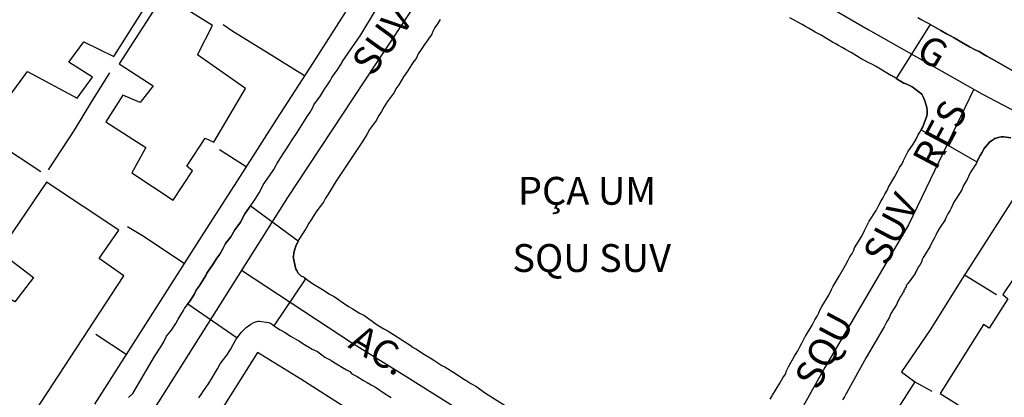
# Model space of a CAD drawing. Units: millimetres. Extents: x 185545 to 187962, y 1660429 to 1665975.
# Drawn here: x 185857 to 185945, y 1663001 to 1663035 of the extents above; entities that cross this region are included whole.
import ezdxf
from ezdxf.enums import TextEntityAlignment as Align

# ---------------------------------------------------------------- set-up
doc = ezdxf.new("R2010")
doc.units = ezdxf.units.MM
for name, color, linetype in [('IMAGEM', 7, 'Continuous'), ('V-AREA_VERDE', 3, 'Continuous'), ('V-CRUZAMENTO', 1, 'Continuous'), ('V-EDIFICACAO', 2, 'Continuous'), ('V-EIXO_DE_LOGRADOURO', 3, 'Continuous'), ('V-LOTE', 1, 'Continuous'), ('V-NOME_DOS_LOGRADOUROS', 7, 'Continuous'), ('V-QUADRA', 6, 'Continuous'), ('V-TESTADA', 5, 'Continuous')]:
    doc.layers.add(name, color=color, linetype=linetype)
picture_1 = doc.add_image_def('image2.jpg', size_in_pixel=(4022, 4626))

msp = doc.modelspace()

# ---------------------------------------------------------------- linework, layer by layer
at = {"layer": 'V-AREA_VERDE'}
for points in [[(185894.54, 1663034.63), (185894.3, 1663034.26), (185894.06, 1663033.92), (185893.9, 1663033.56), (185893.79, 1663033.32), (185893.14, 1663032.4), (185892.84, 1663031.95), (185892.58, 1663031.56), (185892.42, 1663031.2), (185892.2, 1663030.9), (185892.18, 1663030.88), (185891.6, 1663030), (185891.26, 1663029.5), (185891.04, 1663029.14), (185890.83, 1663028.78), (185890.57, 1663028.41), (185890.42, 1663028.09), (185889.78, 1663027.23), (185889.48, 1663026.76), (185889.29, 1663026.37), (185889.05, 1663026.01), (185888.85, 1663025.67), (185888.82, 1663025.6), (185888.21, 1663024.74), (185887.96, 1663024.3), (185887.63, 1663023.75), (185887.63, 1663023.75), (185885.19, 1663020.08), (185884.74, 1663019.32), (185884.5, 1663018.95), (185884.25, 1663018.57), (185884.08, 1663018.23), (185883.47, 1663017.43), (185883.15, 1663016.92), (185882.98, 1663016.64), (185882.77, 1663016.32), (185882.53, 1663015.87), (185881.87, 1663014.88), (185881.74, 1663014.56), (185881.63, 1663014.35), (185881.5, 1663014.01), (185881.4, 1663013.66), (185881.37, 1663013.32), (185881.35, 1663013.3), (185881.59, 1663012.2), (185881.67, 1663012.08), (185881.78, 1663011.88), (185881.95, 1663011.69), (185882.04, 1663011.6), (185882.3, 1663011.47), (185882.36, 1663011.43), (185883.17, 1663010.85), (185883.67, 1663010.55), (185883.99, 1663010.36), (185884.31, 1663010.17), (185884.61, 1663009.95), (185885.02, 1663009.74), (185885.85, 1663009.16), (185886.33, 1663008.84), (185886.65, 1663008.66), (185886.97, 1663008.45), (185887.31, 1663008.24), (185887.68, 1663008.05), (185888.43, 1663007.53), (185888.9, 1663007.21), (185889.2, 1663007.02), (185889.56, 1663006.8), (185889.78, 1663006.69), (185890.68, 1663006.12), (185891.19, 1663005.79), (185891.52, 1663005.58), (185891.86, 1663005.37), (185892.13, 1663005.15), (185892.35, 1663005.04), (185893.14, 1663004.53), (185893.66, 1663004.23), (185893.98, 1663004.01), (185894.34, 1663003.78), (185894.71, 1663003.54), (185894.97, 1663003.42), (185895.76, 1663002.9), (185896.28, 1663002.58), (185896.57, 1663002.38), (185896.94, 1663002.15), (185897.3, 1663001.91), (185897.75, 1663001.68), (185898.63, 1663001.06), (185901.99, 1662998.92)], [(185924.18, 1663000.5), (185924.36, 1663000.8), (185924.38, 1663000.86), (185925.04, 1663001.95), (185925.32, 1663002.43), (185925.54, 1663002.77), (185925.64, 1663003.07), (185925.81, 1663003.42), (185925.84, 1663003.48), (185926.37, 1663004.38), (185926.65, 1663004.87), (185926.82, 1663005.22), (185927.01, 1663005.56), (185927.17, 1663005.86), (185927.32, 1663006.16), (185927.34, 1663006.18), (185927.94, 1663007.17), (185928.19, 1663007.66), (185928.39, 1663007.96), (185928.54, 1663008.26), (185928.67, 1663008.56), (185928.8, 1663008.84), (185929.44, 1663009.87), (185929.69, 1663010.36), (185929.82, 1663010.66), (185930.02, 1663010.96), (185930.19, 1663011.26), (185930.36, 1663011.58), (185930.94, 1663012.55), (185931.17, 1663013.02), (185931.32, 1663013.32), (185931.52, 1663013.62), (185931.67, 1663013.92), (185931.75, 1663014.11), (185932.4, 1663015.18), (185932.65, 1663015.68), (185932.78, 1663015.98), (185932.95, 1663016.28), (185933.06, 1663016.51), (185933.68, 1663017.48), (185933.94, 1663017.95), (185934.11, 1663018.29), (185934.28, 1663018.59), (185934.45, 1663018.94), (185934.67, 1663019.28), (185934.8, 1663019.56), (185935.37, 1663020.54), (185935.63, 1663021.04), (185935.78, 1663021.34), (185936.02, 1663021.68), (185936.15, 1663021.98), (185936.19, 1663022.09), (185936.53, 1663022.74), (185937, 1663023.42), (185937.28, 1663023.87), (185937.43, 1663024.21), (185937.6, 1663024.51), (185937.8, 1663024.85), (185937.87, 1663025), (185938.23, 1663025.97), (185938.27, 1663026.18), (185938.27, 1663026.44), (185938.25, 1663026.74), (185938.25, 1663026.74), (185938.16, 1663027.04), (185938.06, 1663027.34), (185937.93, 1663027.64), (185937.8, 1663027.92), (185936.92, 1663028.58), (185936.45, 1663028.82), (185936.17, 1663028.92), (185935.72, 1663029.2), (185935.46, 1663029.37), (185935.08, 1663029.59), (185935.01, 1663029.61), (185934.09, 1663030.19), (185933.62, 1663030.45), (185933.36, 1663030.59), (185932.98, 1663030.77), (185932.7, 1663030.92), (185932.4, 1663031.07), (185931.43, 1663031.67), (185930.92, 1663031.95), (185930.62, 1663032.12), (185930.32, 1663032.31), (185930.08, 1663032.46), (185929.78, 1663032.61), (185928.69, 1663033.25), (185928.22, 1663033.51), (185927.98, 1663033.66), (185927.62, 1663033.85), (185927.34, 1663034.02), (185927.04, 1663034.18), (185925.95, 1663034.8)]]:
    msp.add_lwpolyline(points, dxfattribs=at)
at = {"layer": 'V-CRUZAMENTO'}
msp.add_lwpolyline([(185947.36, 1663029.23), (185944.06, 1663031.11), (185943.95, 1663031.17), (185943.61, 1663031.35), (185943.27, 1663031.56), (185942.93, 1663031.75), (185942.58, 1663031.92), (185942.07, 1663032.18), (185941.14, 1663032.72), (185941.04, 1663032.78), (185940.7, 1663032.98), (185940.35, 1663033.17), (185940.01, 1663033.36), (185939.49, 1663033.64), (185938.529, 1663034.198), (185935.497, 1663029.346), (185935.72, 1663029.2), (185936.17, 1663028.92), (185936.45, 1663028.82), (185936.92, 1663028.58), (185937.8, 1663027.92), (185937.93, 1663027.64), (185938.06, 1663027.34), (185938.16, 1663027.04), (185938.25, 1663026.74), (185938.27, 1663026.44), (185938.27, 1663026.18), (185938.23, 1663025.97), (185937.87, 1663025), (185937.8, 1663024.85), (185937.73, 1663024.73), (185942.734, 1663021.858), (185942.88, 1663022.15), (185943.03, 1663022.43), (185943.16, 1663022.67), (185943.37, 1663023.03), (185943.89, 1663023.65), (185944.13, 1663023.78), (185944.25, 1663023.84), (185944.25, 1663023.89), (185944.29, 1663023.93), (185944.38, 1663023.95), (185944.64, 1663024.03), (185944.9, 1663024.1), (185945.15, 1663024.1), (185945.79, 1663024.01)], dxfattribs=at)
msp.add_lwpolyline([(185882.3, 1663011.47), (185882.04, 1663011.6), (185881.95, 1663011.69), (185881.78, 1663011.88), (185881.67, 1663012.08), (185881.59, 1663012.2), (185881.35, 1663013.3), (185881.37, 1663013.32), (185881.4, 1663013.66), (185881.5, 1663014.01), (185881.63, 1663014.35), (185881.74, 1663014.56), (185881.798, 1663014.702), (185877.501, 1663017.879), (185877.43, 1663017.78), (185877.02, 1663017.16), (185876.62, 1663016.43), (185876.38, 1663016.08), (185876.12, 1663015.72), (185875.74, 1663015.12), (185875.29, 1663014.5), (185875.05, 1663014.03), (185874.77, 1663013.55), (185874.51, 1663013.19), (185874.13, 1663012.61), (185873.61, 1663011.84), (185873.51, 1663011.62), (185873.21, 1663011.15), (185872.91, 1663010.68), (185872.65, 1663010.32), (185872.46, 1663009.93), (185872.07, 1663009.31), (185871.901, 1663009.08), (185876.329, 1663006.041), (185876.7, 1663006.54), (185877.13, 1663006.97), (185877.56, 1663007.27), (185877.88, 1663007.44), (185878.22, 1663007.53), (185878.29, 1663007.53), (185879.17, 1663007.4), (185879.38, 1663007.32), (185879.53, 1663007.19), (185879.642, 1663007.113), (185882.482, 1663011.343), (185882.36, 1663011.43)], close=True, dxfattribs=at)
at = {"layer": 'V-EDIFICACAO'}
for points in [[(185858.711, 1663040.71), (185856.71, 1663037.55), (185856.97, 1663036.95), (185855.55, 1663034.61), (185855.073, 1663034.942), (185851.892, 1663030.05), (185855.86, 1663027.71), (185857.5, 1663029.98), (185861.95, 1663027.58), (185861.95, 1663027.58), (185863.322, 1663029.458), (185861.22, 1663030.81), (185862.56, 1663032.63), (185862.56, 1663032.63), (185865.24, 1663031.31), (185865.24, 1663031.31), (185869.09, 1663037.39), (185866.42, 1663039.23), (185864.62, 1663036.93), (185858.711, 1663040.71)], [(185869.7, 1663036.86), (185865.741, 1663030.667), (185865.741, 1663030.667), (185868.769, 1663028.675), (185868.769, 1663028.675), (185867.63, 1663027.19), (185866.07, 1663027.83), (185864.52, 1663025.44), (185868.118, 1663023.134), (185866.87, 1663020.87), (185870.59, 1663018.4), (185872.321, 1663021.028), (185871.81, 1663021.47), (185873.45, 1663023.97), (185874.242, 1663023.609), (185877.08, 1663028.43), (185872.75, 1663031.45), (185872.75, 1663031.45), (185874.11, 1663034.11), (185874.11, 1663034.11), (185869.7, 1663036.86)], [(185853.88, 1663010.7), (185854.27, 1663011.45), (185853.61, 1663011.73), (185848.78, 1663004.21), (185857.64, 1662998.59), (185857.64, 1662998.59), (185866.157, 1663011.61), (185863.92, 1663013.15), (185865.697, 1663015.702), (185859.216, 1663020.016), (185859.216, 1663020.016), (185859.216, 1663020.016), (185859.216, 1663020.016), (185854.97, 1663013.79), (185858.03, 1663011.46), (185856.37, 1663009.27), (185853.88, 1663010.7)], [(185945.044, 1663009.912), (185945.5, 1663009.54), (185943.83, 1663006.91), (185943.316, 1663007.217), (185939.42, 1663001.02), (185948.607, 1662995.233), (185953.664, 1663003.363), (185953.664, 1663003.363), (185953.664, 1663003.363), (185950.87, 1663005.25), (185952.41, 1663007.71), (185952.936, 1663007.423), (185954.55, 1663010.16), (185948.01, 1663014.32), (185945.044, 1663009.912)]]:
    msp.add_lwpolyline(points, close=True, dxfattribs=at)
at = {"layer": 'V-EIXO_DE_LOGRADOURO'}
for points in [[(185926.58, 1663090.15), (185919.29, 1663078.23), (185911.63, 1663066.31), (185904.1, 1663054.39), (185896.57, 1663042.47), (185888.67, 1663030.55), (185880.83, 1663018.63), (185873.36, 1663006.77), (185865.89, 1662994.91), (185858.36, 1662983.05), (185850.95, 1662971.19), (185843.54, 1662959.33), (185836.13, 1662947.47), (185828.53, 1662935.61), (185820.93, 1662923.75), (185813.27, 1662911.89), (185805.43, 1662900.03), (185800.04, 1662891.46)], [(185902.05, 1663051.14), (185912.6, 1663045.6), (185922.79, 1663039.67), (185932.98, 1663033.74), (185943.24, 1663027.93), (185953.5, 1663022.55), (185963.69, 1663016.98), (185973.76, 1663011.29), (185983.47, 1663005.78), (185987.44, 1663003.63)], [(185942.46, 1663028.37), (185936.6, 1663016.18), (185929.08, 1663003.37), (185921.93, 1662990.56), (185915.08, 1662977.75), (185908.42, 1662964.7), (185901.33, 1662951.71), (185898.37, 1662946.61)], [(185876.72, 1663012.11), (185886.68, 1663005.55), (185891.56, 1663002.51), (185902.18, 1662995.85), (185912.56, 1662989.19), (185919.05, 1662985.18)]]:
    msp.add_lwpolyline(points, dxfattribs=at)
at = {"layer": 'V-LOTE'}
for points in [[(185906.85, 1663084.96), (185911.07, 1663082.24), (185914.46, 1663080.01), (185912.38, 1663076.72), (185909.02, 1663071.37), (185905.68, 1663066.09), (185902.46, 1663061.08), (185899.24, 1663056.07), (185896.02, 1663051.06), (185892.82, 1663046.01), (185889.6, 1663040.93), (185886.38, 1663035.85), (185883.14, 1663030.77), (185879.86, 1663025.67), (185876.58, 1663020.55), (185873.3, 1663015.43), (185870.04, 1663010.31), (185866.78, 1663005.19), (185863.52, 1663000.07)], [(185882.37, 1663029.58), (185878.81, 1663031.79), (185875.94, 1663033.55), (185875.07, 1663034.15)], [(185859.38, 1663021.12), (185861.72, 1663024.7), (185863.29, 1663027.27), (185864.88, 1663029.84)], [(185846.43, 1663029.02), (185849.01, 1663027.28), (185851.62, 1663025.59), (185854.2, 1663023.9), (185856.83, 1663022.21), (185858.71, 1663020.98)], [(185877.13, 1663021.41), (185874.73, 1663022.94)], [(185946.7, 1663019.62), (185941.44, 1663011.4), (185938.54, 1663006.75), (185935.97, 1663002.97)], [(185871.57, 1663012.72), (185867.81, 1663015.19), (185866.48, 1663016.01)], [(185941.63, 1663011.7), (185944.48, 1663009.91)], [(185866.36, 1663004.53), (185863.65, 1663006.34)], [(185886.27, 1662999.62), (185882.03, 1663002.32), (185878.16, 1663004.72), (185874.24, 1662998.48)], [(185935.97, 1663002.97), (185937.15, 1663002.06), (185938.67, 1663001.23)], [(185937.15, 1663002.06), (185933.91, 1662996.99), (185930.5, 1662991.38), (185926.61, 1662985.14)]]:
    msp.add_lwpolyline(points, dxfattribs=at)
at = {"layer": 'V-QUADRA'}
for points in [[(185866.6, 1663000.67), (185866.61, 1663000.69), (185866.97, 1663001.01), (185868.91, 1663004.34), (185869.46, 1663005.23), (185869.73, 1663005.68), (185869.97, 1663006.18), (185870.42, 1663006.72), (185870.83, 1663007.32), (185871.02, 1663007.7), (185871.28, 1663008.09), (185871.51, 1663008.47), (185871.6, 1663008.67), (185872.07, 1663009.31), (185872.46, 1663009.93), (185872.65, 1663010.32), (185872.91, 1663010.68), (185873.21, 1663011.15), (185873.51, 1663011.62), (185873.61, 1663011.84), (185874.13, 1663012.61), (185874.51, 1663013.19), (185874.77, 1663013.55), (185875.05, 1663014.03), (185875.29, 1663014.5), (185875.29, 1663014.5), (185875.74, 1663015.12), (185876.12, 1663015.72), (185876.38, 1663016.08), (185876.62, 1663016.43), (185877.02, 1663017.16), (185877.43, 1663017.78), (185877.69, 1663018.14), (185877.99, 1663018.59), (185878.29, 1663019.06), (185878.57, 1663019.58), (185878.65, 1663019.77), (185879.23, 1663020.58), (185879.62, 1663021.17), (185879.83, 1663021.55), (185879.87, 1663021.66), (185880.45, 1663022.58), (185880.86, 1663023.18), (185881.12, 1663023.57), (185881.14, 1663023.63), (185881.7, 1663024.49), (185882.11, 1663025.11), (185882.36, 1663025.54), (185882.62, 1663025.93), (185882.88, 1663026.31), (185883.11, 1663026.74), (185883.22, 1663026.97), (185883.8, 1663027.77), (185884.16, 1663028.37), (185884.42, 1663028.76), (185884.66, 1663029.14), (185884.81, 1663029.42), (185885.3, 1663030.1), (185885.68, 1663030.68), (185885.75, 1663030.83), (185887.43, 1663033.26), (185888.74, 1663035.46)], [(185894.54, 1663034.63), (185894.3, 1663034.26), (185894.06, 1663033.92), (185893.9, 1663033.56), (185893.79, 1663033.32), (185893.14, 1663032.4), (185892.84, 1663031.95), (185892.58, 1663031.56), (185892.42, 1663031.2), (185892.2, 1663030.9), (185892.18, 1663030.88), (185891.6, 1663030), (185891.26, 1663029.5), (185891.04, 1663029.14), (185890.83, 1663028.78), (185890.57, 1663028.41), (185890.42, 1663028.09), (185889.78, 1663027.23), (185889.48, 1663026.76), (185889.29, 1663026.37), (185889.05, 1663026.01), (185888.85, 1663025.67), (185888.82, 1663025.6), (185888.21, 1663024.74), (185887.96, 1663024.3), (185887.63, 1663023.75), (185887.63, 1663023.75), (185885.19, 1663020.08), (185884.74, 1663019.32), (185884.5, 1663018.95), (185884.25, 1663018.57), (185884.08, 1663018.23), (185883.47, 1663017.43), (185883.15, 1663016.92), (185882.98, 1663016.64), (185882.77, 1663016.32), (185882.53, 1663015.87), (185881.87, 1663014.88), (185881.74, 1663014.56), (185881.63, 1663014.35), (185881.5, 1663014.01), (185881.4, 1663013.66), (185881.37, 1663013.32), (185881.35, 1663013.3), (185881.59, 1663012.2), (185881.67, 1663012.08), (185881.78, 1663011.88), (185881.95, 1663011.69), (185882.04, 1663011.6), (185882.3, 1663011.47), (185882.36, 1663011.43), (185883.17, 1663010.85), (185883.67, 1663010.55), (185883.99, 1663010.36), (185884.31, 1663010.17), (185884.61, 1663009.95), (185885.02, 1663009.74), (185885.85, 1663009.16), (185886.33, 1663008.84), (185886.65, 1663008.66), (185886.97, 1663008.45), (185887.31, 1663008.24), (185887.68, 1663008.05), (185888.43, 1663007.53), (185888.9, 1663007.21), (185889.2, 1663007.02), (185889.56, 1663006.8), (185889.78, 1663006.69), (185890.68, 1663006.12), (185891.19, 1663005.79), (185891.52, 1663005.58), (185891.86, 1663005.37), (185892.13, 1663005.15), (185892.35, 1663005.04), (185893.14, 1663004.53), (185893.66, 1663004.23), (185893.98, 1663004.01), (185894.34, 1663003.78), (185894.71, 1663003.54), (185894.97, 1663003.42), (185895.76, 1663002.9), (185896.28, 1663002.58), (185896.57, 1663002.38), (185896.94, 1663002.15), (185897.3, 1663001.91), (185897.75, 1663001.68), (185898.63, 1663001.06), (185901.99, 1662998.92)], [(185924.18, 1663000.5), (185924.36, 1663000.8), (185924.38, 1663000.86), (185925.04, 1663001.95), (185925.32, 1663002.43), (185925.54, 1663002.77), (185925.64, 1663003.07), (185925.81, 1663003.42), (185925.84, 1663003.48), (185926.37, 1663004.38), (185926.65, 1663004.87), (185926.82, 1663005.22), (185927.01, 1663005.56), (185927.17, 1663005.86), (185927.32, 1663006.16), (185927.34, 1663006.18), (185927.94, 1663007.17), (185928.19, 1663007.66), (185928.39, 1663007.96), (185928.54, 1663008.26), (185928.67, 1663008.56), (185928.8, 1663008.84), (185929.44, 1663009.87), (185929.69, 1663010.36), (185929.82, 1663010.66), (185930.02, 1663010.96), (185930.19, 1663011.26), (185930.36, 1663011.58), (185930.94, 1663012.55), (185931.17, 1663013.02), (185931.32, 1663013.32), (185931.52, 1663013.62), (185931.67, 1663013.92), (185931.75, 1663014.11), (185932.4, 1663015.18), (185932.65, 1663015.68), (185932.78, 1663015.98), (185932.95, 1663016.28), (185933.06, 1663016.51), (185933.68, 1663017.48), (185933.94, 1663017.95), (185934.11, 1663018.29), (185934.28, 1663018.59), (185934.45, 1663018.94), (185934.67, 1663019.28), (185934.8, 1663019.56), (185935.37, 1663020.54), (185935.63, 1663021.04), (185935.78, 1663021.34), (185936.02, 1663021.68), (185936.15, 1663021.98), (185936.19, 1663022.09), (185936.53, 1663022.74), (185937, 1663023.42), (185937.28, 1663023.87), (185937.43, 1663024.21), (185937.6, 1663024.51), (185937.8, 1663024.85), (185937.87, 1663025), (185938.23, 1663025.97), (185938.27, 1663026.18), (185938.27, 1663026.44), (185938.25, 1663026.74), (185938.25, 1663026.74), (185938.16, 1663027.04), (185938.06, 1663027.34), (185937.93, 1663027.64), (185937.8, 1663027.92), (185936.92, 1663028.58), (185936.45, 1663028.82), (185936.17, 1663028.92), (185935.72, 1663029.2), (185935.46, 1663029.37), (185935.08, 1663029.59), (185935.01, 1663029.61), (185934.09, 1663030.19), (185933.62, 1663030.45), (185933.36, 1663030.59), (185932.98, 1663030.77), (185932.7, 1663030.92), (185932.4, 1663031.07), (185931.43, 1663031.67), (185930.92, 1663031.95), (185930.62, 1663032.12), (185930.32, 1663032.31), (185930.08, 1663032.46), (185929.78, 1663032.61), (185928.69, 1663033.25), (185928.22, 1663033.51), (185927.98, 1663033.66), (185927.62, 1663033.85), (185927.34, 1663034.02), (185927.04, 1663034.18), (185925.95, 1663034.8)], [(185937.44, 1663034.82), (185937.78, 1663034.6), (185938.12, 1663034.43), (185938.47, 1663034.24), (185938.49, 1663034.22), (185939.49, 1663033.64), (185940.01, 1663033.36), (185940.35, 1663033.17), (185940.7, 1663032.98), (185941.04, 1663032.78), (185941.14, 1663032.72), (185942.07, 1663032.18), (185942.58, 1663031.92), (185942.93, 1663031.75), (185943.27, 1663031.56), (185943.61, 1663031.35), (185943.95, 1663031.17), (185944.06, 1663031.11), (185947.36, 1663029.23)], [(185945.79, 1663024.01), (185945.15, 1663024.1), (185944.9, 1663024.1), (185944.64, 1663024.03), (185944.38, 1663023.95), (185944.29, 1663023.93), (185944.25, 1663023.89), (185944.25, 1663023.84), (185944.13, 1663023.78), (185943.89, 1663023.65), (185943.37, 1663023.03), (185943.16, 1663022.67), (185943.03, 1663022.43), (185942.88, 1663022.15), (185942.71, 1663021.81), (185942.69, 1663021.74), (185942.17, 1663020.91), (185941.98, 1663020.52), (185941.85, 1663020.27), (185941.7, 1663020.03), (185941.53, 1663019.73), (185941.4, 1663019.41), (185941.38, 1663019.34), (185940.89, 1663018.59), (185940.67, 1663018.21), (185940.54, 1663017.95), (185940.41, 1663017.69), (185940.29, 1663017.44), (185940.13, 1663017.18), (185940.01, 1663016.92), (185939.88, 1663016.66), (185939.88, 1663016.64), (185939.36, 1663015.89), (185939.17, 1663015.51), (185939.04, 1663015.25), (185938.91, 1663015.01), (185938.76, 1663014.75), (185938.63, 1663014.48), (185938.5, 1663014.22), (185938.42, 1663014.07), (185937.9, 1663013.25), (185937.78, 1663013.02), (185937.78, 1663012.89), (185937.63, 1663012.63), (185937.46, 1663012.38), (185937.33, 1663012.12), (185937.2, 1663011.86), (185937.18, 1663011.8), (185936.64, 1663011.05), (185936.54, 1663010.92), (185936.49, 1663010.87), (185936.47, 1663010.83), (185936.4, 1663010.77), (185936.38, 1663010.68), (185936.34, 1663010.53), (185936.27, 1663010.47), (185936.25, 1663010.4), (185936.25, 1663010.36), (185936.17, 1663010.3), (185936.17, 1663010.17), (185936.1, 1663010.12), (185936.08, 1663010.1), (185936.04, 1663010.01), (185936, 1663009.91), (185935.95, 1663009.87), (185935.91, 1663009.78), (185935.85, 1663009.7), (185935.76, 1663009.5), (185935.61, 1663009.25), (185935.53, 1663009.05), (185935.01, 1663008.21), (185934.84, 1663007.83), (185934.71, 1663007.59), (185934.56, 1663007.33), (185934.41, 1663007.02), (185932.79, 1663004.26), (185931.06, 1663001.12), (185931, 1663001.01), (185931, 1663001.01), (185930.92, 1663000.89), (185930.85, 1663000.73), (185930.66, 1663000.46)], [(185872.89, 1663000.63), (185873.16, 1663001.03), (185873.23, 1663001.16), (185873.74, 1663001.89), (185874.08, 1663002.43), (185874.3, 1663002.79), (185874.56, 1663003.24), (185874.79, 1663003.69), (185875.39, 1663004.48), (185875.71, 1663004.98), (185875.93, 1663005.36), (185876.15, 1663005.77), (185876.21, 1663005.88), (185876.7, 1663006.54), (185877.13, 1663006.97), (185877.56, 1663007.27), (185877.88, 1663007.44), (185878.22, 1663007.53), (185878.29, 1663007.53), (185879.17, 1663007.4), (185879.17, 1663007.4), (185879.38, 1663007.32), (185879.53, 1663007.19), (185879.85, 1663006.97), (185880.17, 1663006.76), (185880.56, 1663006.54), (185880.99, 1663006.26), (185881.12, 1663006.18), (185881.87, 1663005.75), (185882.38, 1663005.43), (185882.68, 1663005.24), (185883.07, 1663005.02), (185883.52, 1663004.79), (185884.2, 1663004.29), (185884.74, 1663004.01), (185885.04, 1663003.8), (185885.4, 1663003.59), (185885.77, 1663003.37), (185886.13, 1663003.14), (185886.43, 1663002.99), (185886.63, 1663002.8), (185887.1, 1663002.54), (185887.66, 1663002.19), (185888, 1663002), (185888.34, 1663001.81), (185888.75, 1663001.59), (185889.61, 1663000.99), (185890.14, 1663000.67)]]:
    msp.add_lwpolyline(points, dxfattribs=at)
at = {"layer": 'V-TESTADA'}
for points in [[(185906.85, 1663084.96), (185911.07, 1663082.24), (185914.46, 1663080.01), (185912.38, 1663076.72), (185909.02, 1663071.37), (185905.68, 1663066.09), (185902.46, 1663061.08), (185899.24, 1663056.07), (185896.02, 1663051.06), (185892.82, 1663046.01), (185889.6, 1663040.93), (185886.38, 1663035.85), (185883.14, 1663030.77), (185879.86, 1663025.67), (185876.58, 1663020.55), (185873.3, 1663015.43), (185870.04, 1663010.31), (185866.78, 1663005.19), (185863.52, 1663000.07)], [(185946.7, 1663019.62), (185941.44, 1663011.4), (185938.54, 1663006.75), (185935.97, 1663002.97)], [(185886.27, 1662999.62), (185882.03, 1663002.32), (185878.16, 1663004.72), (185874.24, 1662998.48)], [(185937.15, 1663002.06), (185933.91, 1662996.99), (185930.5, 1662991.38), (185926.61, 1662985.14)]]:
    msp.add_lwpolyline(points, dxfattribs=at)

# ---------------------------------------------------------------- texts
at = {"layer": 'V-NOME_DOS_LOGRADOUROS'}
for s, rotation, p in [('SUV', 54, (185889.09, 1663028.97)), ('G', 329, (185936.72, 1663030.63)), ('RES', 62, (185939.74, 1663020.62)), ('SUV', 62, (185935.28, 1663012.04)), ('SQU', 62, (185929.14, 1663000.87)), ('AC.', 329, (185885.79, 1663004.55))]:
    msp.add_text(s, height=2.5, rotation=rotation, dxfattribs=at).set_placement(p, align=Align.BOTTOM_LEFT)
for s, p in [('PÇA UM', (185901.53, 1663017.21)), ('SQU SUV', (185901.03, 1663011.17))]:
    msp.add_text(s, height=2.5, dxfattribs=at).set_placement(p, align=Align.BOTTOM_LEFT)

# ---------------------------------------------------------------- referenced raster images: frames only (the image files are external)
at = {"layer": 'IMAGEM'}
image = msp.add_image(picture_1, insert=(185547.678, 1660428.94), size_in_units=(2414.065, 2776.595), dxfattribs=at)
image.dxf.flags = 7

doc.saveas('drawing.dxf')
